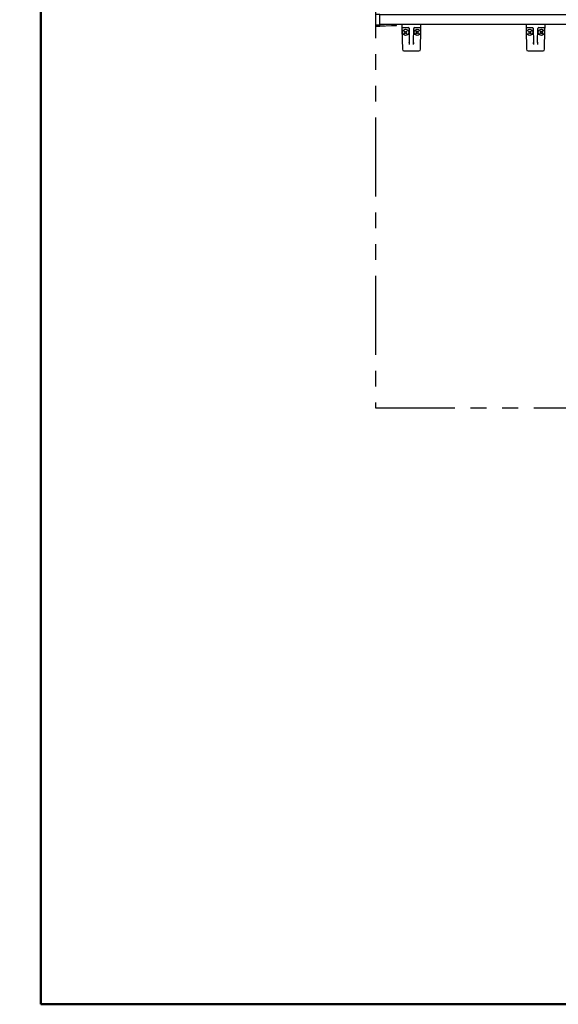
# Model space of a CAD drawing. Units: millimetres. Extents: x -406 to 190, y -28 to 415.
# Drawn here: x -397 to -346, y 10 to 103 of the extents above; entities that cross this region are included whole.
import ezdxf

# ---------------------------------------------------------------- set-up
doc = ezdxf.new("R2010")
doc.units = ezdxf.units.MM
doc.linetypes.add('PHANTOM', pattern=[15, 7.5, -1.5, 1.5, -1.5, 1.5, -1.5])
doc.layers.add('AV', color=7, linetype='Continuous')
doc.styles.get("Standard").update_dxf_attribs({"font": 'ROMANS', "bigfont": 'BIGFONT'})
doc.dimstyles.new('ISO-25', dxfattribs={"dimtxt": 2.5, "dimasz": 2.5, "dimexe": 1.25, "dimexo": 0.625, "dimtad": 1, "dimtxsty": 'Standard', "dimcen": 2.5, "dimadec": 0, "dimazin": 0, "dimtfac": 1, "dimtmove": 0, "dimatfit": 3, "dimfxl": 1, "dimarcsym": 0})

# ---------------------------------------------------------------- blocks, each defined once
blk = doc.blocks.new('VIS-ULRD2RC0017')
at = {"color": 20, "linetype": 'Continuous'}
for p, q in [((-363.327, 103.635), (-363.327, 103.609)), ((-363.327, 103.609), (-363.327, 102.759)), ((-362.912, 103.738), (-363.228, 103.735)), ((-362.902, 103.609), (-362.902, 103.728)), ((-305.198, 103.689), (-362.902, 103.689)), ((-362.902, 102.763), (-362.902, 103.609)), ((-304.067, 103.689), (-305.198, 103.689)), ((-283.799, 103.689), (-304.067, 103.689)), ((-283.427, 103.689), (-302.177, 103.689)), ((-283.327, 102.789), (-283.327, 103.589)), ((-363.327, 102.759), (-363.327, 102.634)), ((-363.317, 102.749), (-363.227, 102.75)), ((-363.317, 102.624), (-362.912, 102.62)), ((-363.277, 102.749), (-363.277, 102.734)), ((-362.912, 102.721), (-363.267, 102.724)), ((-363.227, 102.75), (-362.912, 102.753)), ((-361.827, 102.789), (-363.069, 102.723)), ((-362.902, 102.721), (-362.912, 102.721)), ((-305.198, 102.789), (-362.902, 102.789)), ((-362.902, 102.63), (-362.902, 102.721)), ((-362.902, 102.631), (-361.815, 102.689)), ((-361.352, 102.789), (-361.827, 102.789)), ((-361.815, 102.689), (-361.336, 102.698)), ((-361.327, 102.708), (-361.327, 102.764)), ((-305.198, 102.789), (-304.137, 102.789)), ((-302.12, 102.789), (-304.137, 102.789)), ((-302.177, 102.789), (-283.327, 102.789))]:
    blk.add_line(p, q, dxfattribs=at)
for centre, radius, start, end in [((-363.227, 103.635), 0.1, 90.5, 180), ((-362.912, 103.728), 0.01, 0, 90.5), ((-283.427, 103.589), 0.1, 0, 90), ((-363.317, 102.759), 0.01, 180, 270.5), ((-363.317, 102.634), 0.01, 180, 269.5), ((-363.267, 102.734), 0.01, 180, 269.5), ((-362.912, 102.763), 0.01, 270.5, 0), ((-362.912, 102.63), 0.01, 269.5, 0), ((-361.352, 102.764), 0.025, 360, 90), ((-361.337, 102.708), 0.01, 271, 0)]:
    blk.add_arc(centre, radius, start, end, dxfattribs=at)
blk = doc.blocks.new('VIS-ULRD2RC0019')
at = {"color": 20, "linetype": 'Continuous'}
for p, q in [((-360.826, 102.789), (-360.822, 102.538)), ((-359.031, 102.538), (-359.026, 102.789)), ((-360.822, 102.538), (-360.818, 102.317)), ((-360.818, 102.317), (-360.785, 100.436)), ((-360.772, 102.489), (-360.422, 102.489)), ((-360.422, 102.489), (-360.194, 102.489)), ((-360.148, 102.426), (-360.147, 102.417)), ((-360.147, 102.417), (-360.125, 101.128)), ((-359.728, 101.128), (-359.705, 102.415)), ((-359.659, 102.489), (-359.431, 102.489)), ((-359.431, 102.489), (-359.081, 102.489)), ((-359.067, 100.436), (-359.035, 102.317)), ((-359.035, 102.317), (-359.031, 102.538)), ((-360.125, 101.128), (-360.124, 101.073)), ((-360.096, 100.886), (-360.1, 101.106)), ((-359.753, 101.106), (-359.757, 100.886)), ((-359.729, 101.073), (-359.728, 101.128)), ((-360.635, 100.289), (-359.217, 100.289))]:
    blk.add_line(p, q, dxfattribs=at)
at = {"color": 0, "linetype": 'Continuous'}
for p, q in [((-359.027, 102.789), (-360.826, 102.789)), ((-360.601, 102.127), (-360.565, 102.163)), ((-360.601, 102.127), (-360.512, 102.039)), ((-360.601, 101.951), (-360.512, 102.039)), ((-360.601, 101.951), (-360.565, 101.915)), ((-360.565, 102.163), (-360.477, 102.074)), ((-360.565, 101.915), (-360.477, 102.004)), ((-360.477, 102.074), (-360.389, 102.163)), ((-360.477, 102.004), (-360.389, 101.915)), ((-360.442, 102.039), (-360.353, 102.127)), ((-360.442, 102.039), (-360.353, 101.951)), ((-360.389, 102.163), (-360.353, 102.127)), ((-360.389, 101.915), (-360.353, 101.951)), ((-359.465, 102.163), (-359.5, 102.127)), ((-359.412, 102.039), (-359.5, 102.127)), ((-359.412, 102.039), (-359.5, 101.951)), ((-359.465, 101.915), (-359.5, 101.951)), ((-359.376, 102.074), (-359.465, 102.163)), ((-359.376, 102.004), (-359.465, 101.915)), ((-359.288, 102.163), (-359.376, 102.074)), ((-359.288, 101.915), (-359.376, 102.004)), ((-359.253, 102.127), (-359.341, 102.039)), ((-359.253, 101.951), (-359.341, 102.039)), ((-359.253, 102.127), (-359.288, 102.163)), ((-359.253, 101.951), (-359.288, 101.915))]:
    blk.add_line(p, q, dxfattribs=at)
for centre in [(-360.477, 102.039), (-359.376, 102.039)]:
    blk.add_circle(centre, 0.295, dxfattribs=at)
at = {"color": 20, "linetype": 'Continuous'}
for centre, radius, start, end in [((-360.772, 102.539), 0.05, 181, 270), ((-360.222, 102.414), 0.075, 21.13047, 90), ((-360.222, 102.414), 0.075, 1, 12.50041), ((-359.63, 102.414), 0.075, 90, 179), ((-359.081, 102.539), 0.05, 270, 359), ((-360.635, 100.439), 0.15, 181, 270), ((-359.217, 100.439), 0.15, 270, 359)]:
    blk.add_arc(centre, radius, start, end, dxfattribs=at)
blk.add_ellipse((-360.222, 102.414), major_axis=(0, 0.075), ratio=0.998167, start_param=4.852854, end_param=6.283185, dxfattribs=at)
for points, knots in [([(-360.096, 100.886), (-360.096, 100.887), (-360.096, 100.888), (-360.097, 100.891), (-360.097, 100.893), (-360.097, 100.895), (-360.098, 100.898), (-360.098, 100.9), (-360.099, 100.902), (-360.099, 100.905), (-360.1, 100.907), (-360.1, 100.91), (-360.1, 100.912), (-360.101, 100.914), (-360.101, 100.917), (-360.102, 100.919), (-360.102, 100.921), (-360.103, 100.924), (-360.103, 100.926), (-360.103, 100.928), (-360.104, 100.931), (-360.104, 100.933), (-360.105, 100.935), (-360.105, 100.938), (-360.106, 100.94), (-360.106, 100.942), (-360.106, 100.945), (-360.107, 100.947), (-360.107, 100.949), (-360.108, 100.951), (-360.108, 100.954), (-360.108, 100.956), (-360.109, 100.958), (-360.109, 100.961), (-360.11, 100.963), (-360.11, 100.965), (-360.11, 100.967), (-360.111, 100.97), (-360.111, 100.972), (-360.112, 100.974), (-360.112, 100.976), (-360.112, 100.979), (-360.113, 100.981), (-360.113, 100.983), (-360.114, 100.986), (-360.114, 100.988), (-360.114, 100.99), (-360.115, 100.992), (-360.115, 100.994), (-360.115, 100.997), (-360.116, 100.999), (-360.116, 101.001), (-360.116, 101.003), (-360.117, 101.006), (-360.117, 101.008), (-360.117, 101.01), (-360.118, 101.012), (-360.118, 101.014), (-360.118, 101.017), (-360.119, 101.019), (-360.119, 101.021), (-360.119, 101.023), (-360.12, 101.026), (-360.12, 101.028), (-360.12, 101.03), (-360.121, 101.032), (-360.121, 101.034), (-360.121, 101.036), (-360.121, 101.039), (-360.122, 101.041), (-360.122, 101.043), (-360.122, 101.045), (-360.122, 101.047), (-360.123, 101.05), (-360.123, 101.052), (-360.123, 101.054), (-360.123, 101.056), (-360.123, 101.058), (-360.123, 101.06), (-360.124, 101.062), (-360.124, 101.065), (-360.124, 101.067), (-360.124, 101.069), (-360.124, 101.071), (-360.124, 101.073), (-360.124, 101.073)], [0, 0, 0, 0, 0.0024089, 0.0048209, 0.0072321, 0.0096424, 0.0120518, 0.0144606, 0.0168688, 0.0192757, 0.0216803, 0.0240819, 0.0264797, 0.0288734, 0.0312632, 0.033649, 0.0360309, 0.0384089, 0.040783, 0.0431532, 0.0455195, 0.0478821, 0.0502408, 0.0525957, 0.0549468, 0.0572941, 0.0596378, 0.0619777, 0.0643138, 0.0666464, 0.0689752, 0.0713004, 0.073622, 0.07594, 0.0782544, 0.0805652, 0.0828725, 0.0851763, 0.0874766, 0.0897734, 0.0920668, 0.0943567, 0.0966433, 0.0989265, 0.1012063, 0.1034828, 0.105756, 0.108026, 0.1102927, 0.1125563, 0.1148166, 0.1170739, 0.119328, 0.1215791, 0.1238271, 0.1260722, 0.1283144, 0.1305536, 0.13279, 0.1350238, 0.1372552, 0.1394836, 0.1417088, 0.1439302, 0.1461473, 0.1483597, 0.1505673, 0.1527703, 0.1549689, 0.1571631, 0.1593531, 0.1615389, 0.1637207, 0.1658987, 0.168073, 0.1702437, 0.1724111, 0.1745753, 0.1767366, 0.1788951, 0.1810511, 0.1832049, 0.1853567, 0.1875069, 0.1896558, 0.1896558, 0.1896558, 0.1896558]), ([(-359.729, 101.073), (-359.729, 101.073), (-359.729, 101.071), (-359.729, 101.069), (-359.729, 101.067), (-359.729, 101.065), (-359.729, 101.062), (-359.729, 101.06), (-359.729, 101.058), (-359.73, 101.056), (-359.73, 101.054), (-359.73, 101.052), (-359.73, 101.05), (-359.73, 101.047), (-359.731, 101.045), (-359.731, 101.043), (-359.731, 101.041), (-359.731, 101.039), (-359.732, 101.036), (-359.732, 101.034), (-359.732, 101.032), (-359.732, 101.03), (-359.733, 101.028), (-359.733, 101.026), (-359.733, 101.023), (-359.734, 101.021), (-359.734, 101.019), (-359.734, 101.017), (-359.735, 101.014), (-359.735, 101.012), (-359.735, 101.01), (-359.736, 101.008), (-359.736, 101.006), (-359.736, 101.003), (-359.737, 101.001), (-359.737, 100.999), (-359.737, 100.997), (-359.738, 100.994), (-359.738, 100.992), (-359.738, 100.99), (-359.739, 100.988), (-359.739, 100.986), (-359.74, 100.983), (-359.74, 100.981), (-359.74, 100.979), (-359.741, 100.976), (-359.741, 100.974), (-359.742, 100.972), (-359.742, 100.97), (-359.742, 100.967), (-359.743, 100.965), (-359.743, 100.963), (-359.744, 100.961), (-359.744, 100.958), (-359.744, 100.956), (-359.745, 100.954), (-359.745, 100.951), (-359.746, 100.949), (-359.746, 100.947), (-359.746, 100.945), (-359.747, 100.942), (-359.747, 100.94), (-359.748, 100.938), (-359.748, 100.935), (-359.748, 100.933), (-359.749, 100.931), (-359.749, 100.928), (-359.75, 100.926), (-359.75, 100.924), (-359.751, 100.921), (-359.751, 100.919), (-359.751, 100.917), (-359.752, 100.914), (-359.752, 100.912), (-359.753, 100.91), (-359.753, 100.907), (-359.754, 100.905), (-359.754, 100.902), (-359.754, 100.9), (-359.755, 100.898), (-359.755, 100.895), (-359.756, 100.893), (-359.756, 100.891), (-359.757, 100.888), (-359.757, 100.887), (-359.757, 100.886)], [0, 0, 0, 0, 0.0021489, 0.0042991, 0.0064509, 0.0086047, 0.0107607, 0.0129192, 0.0150804, 0.0172447, 0.019412, 0.0215828, 0.0237571, 0.0259351, 0.0281169, 0.0303027, 0.0324927, 0.0346869, 0.0368854, 0.0390885, 0.0412961, 0.0435085, 0.0457256, 0.047947, 0.0501721, 0.0524006, 0.054632, 0.0568658, 0.0591022, 0.0613414, 0.0635836, 0.0658286, 0.0680767, 0.0703278, 0.0725819, 0.0748391, 0.0770995, 0.0793631, 0.0816298, 0.0838998, 0.086173, 0.0884495, 0.0907293, 0.0930125, 0.0952991, 0.097589, 0.0998824, 0.1021792, 0.1044795, 0.1067833, 0.1090906, 0.1114014, 0.1137158, 0.1160338, 0.1183554, 0.1206806, 0.1230094, 0.1253419, 0.1276781, 0.130018, 0.1323616, 0.134709, 0.1370601, 0.139415, 0.1417737, 0.1441362, 0.1465026, 0.1488728, 0.1512469, 0.1536249, 0.1560068, 0.1583926, 0.1607824, 0.1631761, 0.1655739, 0.1679754, 0.1703801, 0.172787, 0.1751952, 0.177604, 0.1800134, 0.1824237, 0.1848349, 0.1872468, 0.1896558, 0.1896558, 0.1896558, 0.1896558])]:
    blk.add_open_spline(points, degree=3, knots=knots, dxfattribs=at)
blk = doc.blocks.new('VIS-ULRD2RC0020')
at = {"color": 20, "linetype": 'Continuous'}
for p, q in [((-349.076, 102.789), (-349.072, 102.538)), ((-347.281, 102.538), (-347.276, 102.789)), ((-349.072, 102.538), (-349.068, 102.317)), ((-349.068, 102.317), (-349.035, 100.436)), ((-349.022, 102.489), (-348.672, 102.489)), ((-348.672, 102.489), (-348.444, 102.489)), ((-348.398, 102.426), (-348.397, 102.417)), ((-348.397, 102.417), (-348.375, 101.128)), ((-347.978, 101.128), (-347.955, 102.415)), ((-347.909, 102.489), (-347.681, 102.489)), ((-347.681, 102.489), (-347.331, 102.489)), ((-347.317, 100.436), (-347.285, 102.317)), ((-347.285, 102.317), (-347.281, 102.538)), ((-348.375, 101.128), (-348.374, 101.073)), ((-348.346, 100.886), (-348.35, 101.106)), ((-348.003, 101.106), (-348.007, 100.886)), ((-347.979, 101.073), (-347.978, 101.128)), ((-348.885, 100.289), (-347.467, 100.289))]:
    blk.add_line(p, q, dxfattribs=at)
at = {"color": 0, "linetype": 'Continuous'}
for p, q in [((-347.277, 102.789), (-349.076, 102.789)), ((-348.851, 102.127), (-348.815, 102.163)), ((-348.851, 102.127), (-348.762, 102.039)), ((-348.851, 101.951), (-348.762, 102.039)), ((-348.851, 101.951), (-348.815, 101.915)), ((-348.815, 102.163), (-348.727, 102.074)), ((-348.815, 101.915), (-348.727, 102.004)), ((-348.727, 102.074), (-348.639, 102.163)), ((-348.727, 102.004), (-348.639, 101.915)), ((-348.692, 102.039), (-348.603, 102.127)), ((-348.692, 102.039), (-348.603, 101.951)), ((-348.639, 102.163), (-348.603, 102.127)), ((-348.639, 101.915), (-348.603, 101.951)), ((-347.715, 102.163), (-347.75, 102.127)), ((-347.662, 102.039), (-347.75, 102.127)), ((-347.662, 102.039), (-347.75, 101.951)), ((-347.715, 101.915), (-347.75, 101.951)), ((-347.626, 102.074), (-347.715, 102.163)), ((-347.626, 102.004), (-347.715, 101.915)), ((-347.538, 102.163), (-347.626, 102.074)), ((-347.538, 101.915), (-347.626, 102.004)), ((-347.503, 102.127), (-347.591, 102.039)), ((-347.503, 101.951), (-347.591, 102.039)), ((-347.503, 102.127), (-347.538, 102.163)), ((-347.503, 101.951), (-347.538, 101.915))]:
    blk.add_line(p, q, dxfattribs=at)
for centre in [(-348.727, 102.039), (-347.626, 102.039)]:
    blk.add_circle(centre, 0.295, dxfattribs=at)
at = {"color": 20, "linetype": 'Continuous'}
for centre, radius, start, end in [((-349.022, 102.539), 0.05, 181, 270), ((-348.472, 102.414), 0.075, 21.13047, 90), ((-348.472, 102.414), 0.075, 1, 12.50041), ((-347.88, 102.414), 0.075, 90, 179), ((-347.331, 102.539), 0.05, 270, 359), ((-348.885, 100.439), 0.15, 181, 270), ((-347.467, 100.439), 0.15, 270, 359)]:
    blk.add_arc(centre, radius, start, end, dxfattribs=at)
blk.add_ellipse((-348.472, 102.414), major_axis=(0, 0.075), ratio=0.998167, start_param=4.852854, end_param=6.283185, dxfattribs=at)
for points, knots in [([(-348.346, 100.886), (-348.346, 100.887), (-348.346, 100.888), (-348.347, 100.891), (-348.347, 100.893), (-348.347, 100.895), (-348.348, 100.898), (-348.348, 100.9), (-348.349, 100.902), (-348.349, 100.905), (-348.35, 100.907), (-348.35, 100.91), (-348.35, 100.912), (-348.351, 100.914), (-348.351, 100.917), (-348.352, 100.919), (-348.352, 100.921), (-348.353, 100.924), (-348.353, 100.926), (-348.353, 100.928), (-348.354, 100.931), (-348.354, 100.933), (-348.355, 100.935), (-348.355, 100.938), (-348.356, 100.94), (-348.356, 100.942), (-348.356, 100.945), (-348.357, 100.947), (-348.357, 100.949), (-348.358, 100.951), (-348.358, 100.954), (-348.358, 100.956), (-348.359, 100.958), (-348.359, 100.961), (-348.36, 100.963), (-348.36, 100.965), (-348.36, 100.967), (-348.361, 100.97), (-348.361, 100.972), (-348.362, 100.974), (-348.362, 100.976), (-348.362, 100.979), (-348.363, 100.981), (-348.363, 100.983), (-348.364, 100.986), (-348.364, 100.988), (-348.364, 100.99), (-348.365, 100.992), (-348.365, 100.994), (-348.365, 100.997), (-348.366, 100.999), (-348.366, 101.001), (-348.366, 101.003), (-348.367, 101.006), (-348.367, 101.008), (-348.367, 101.01), (-348.368, 101.012), (-348.368, 101.014), (-348.368, 101.017), (-348.369, 101.019), (-348.369, 101.021), (-348.369, 101.023), (-348.37, 101.026), (-348.37, 101.028), (-348.37, 101.03), (-348.371, 101.032), (-348.371, 101.034), (-348.371, 101.036), (-348.371, 101.039), (-348.372, 101.041), (-348.372, 101.043), (-348.372, 101.045), (-348.372, 101.047), (-348.373, 101.05), (-348.373, 101.052), (-348.373, 101.054), (-348.373, 101.056), (-348.373, 101.058), (-348.373, 101.06), (-348.374, 101.062), (-348.374, 101.065), (-348.374, 101.067), (-348.374, 101.069), (-348.374, 101.071), (-348.374, 101.073), (-348.374, 101.073)], [0, 0, 0, 0, 0.0024089, 0.0048209, 0.0072321, 0.0096424, 0.0120518, 0.0144606, 0.0168688, 0.0192757, 0.0216803, 0.0240819, 0.0264797, 0.0288734, 0.0312632, 0.033649, 0.0360309, 0.0384089, 0.040783, 0.0431532, 0.0455195, 0.0478821, 0.0502408, 0.0525957, 0.0549468, 0.0572941, 0.0596378, 0.0619777, 0.0643138, 0.0666464, 0.0689752, 0.0713004, 0.073622, 0.07594, 0.0782544, 0.0805652, 0.0828725, 0.0851763, 0.0874766, 0.0897734, 0.0920668, 0.0943567, 0.0966433, 0.0989265, 0.1012063, 0.1034828, 0.105756, 0.108026, 0.1102927, 0.1125563, 0.1148166, 0.1170739, 0.119328, 0.1215791, 0.1238271, 0.1260722, 0.1283144, 0.1305536, 0.13279, 0.1350238, 0.1372552, 0.1394836, 0.1417088, 0.1439302, 0.1461473, 0.1483597, 0.1505673, 0.1527703, 0.1549689, 0.1571631, 0.1593531, 0.1615389, 0.1637207, 0.1658987, 0.168073, 0.1702437, 0.1724111, 0.1745753, 0.1767366, 0.1788951, 0.1810511, 0.1832049, 0.1853567, 0.1875069, 0.1896558, 0.1896558, 0.1896558, 0.1896558]), ([(-347.979, 101.073), (-347.979, 101.073), (-347.979, 101.071), (-347.979, 101.069), (-347.979, 101.067), (-347.979, 101.065), (-347.979, 101.062), (-347.979, 101.06), (-347.979, 101.058), (-347.98, 101.056), (-347.98, 101.054), (-347.98, 101.052), (-347.98, 101.05), (-347.98, 101.047), (-347.981, 101.045), (-347.981, 101.043), (-347.981, 101.041), (-347.981, 101.039), (-347.982, 101.036), (-347.982, 101.034), (-347.982, 101.032), (-347.982, 101.03), (-347.983, 101.028), (-347.983, 101.026), (-347.983, 101.023), (-347.984, 101.021), (-347.984, 101.019), (-347.984, 101.017), (-347.985, 101.014), (-347.985, 101.012), (-347.985, 101.01), (-347.986, 101.008), (-347.986, 101.006), (-347.986, 101.003), (-347.987, 101.001), (-347.987, 100.999), (-347.987, 100.997), (-347.988, 100.994), (-347.988, 100.992), (-347.988, 100.99), (-347.989, 100.988), (-347.989, 100.986), (-347.99, 100.983), (-347.99, 100.981), (-347.99, 100.979), (-347.991, 100.976), (-347.991, 100.974), (-347.992, 100.972), (-347.992, 100.97), (-347.992, 100.967), (-347.993, 100.965), (-347.993, 100.963), (-347.994, 100.961), (-347.994, 100.958), (-347.994, 100.956), (-347.995, 100.954), (-347.995, 100.951), (-347.996, 100.949), (-347.996, 100.947), (-347.996, 100.945), (-347.997, 100.942), (-347.997, 100.94), (-347.998, 100.938), (-347.998, 100.935), (-347.998, 100.933), (-347.999, 100.931), (-347.999, 100.928), (-348, 100.926), (-348, 100.924), (-348.001, 100.921), (-348.001, 100.919), (-348.001, 100.917), (-348.002, 100.914), (-348.002, 100.912), (-348.003, 100.91), (-348.003, 100.907), (-348.004, 100.905), (-348.004, 100.902), (-348.004, 100.9), (-348.005, 100.898), (-348.005, 100.895), (-348.006, 100.893), (-348.006, 100.891), (-348.007, 100.888), (-348.007, 100.887), (-348.007, 100.886)], [0, 0, 0, 0, 0.0021489, 0.0042991, 0.0064509, 0.0086047, 0.0107607, 0.0129192, 0.0150804, 0.0172447, 0.019412, 0.0215828, 0.0237571, 0.0259351, 0.0281169, 0.0303027, 0.0324927, 0.0346869, 0.0368854, 0.0390885, 0.0412961, 0.0435085, 0.0457256, 0.047947, 0.0501721, 0.0524006, 0.054632, 0.0568658, 0.0591022, 0.0613414, 0.0635836, 0.0658286, 0.0680767, 0.0703278, 0.0725819, 0.0748391, 0.0770995, 0.0793631, 0.0816298, 0.0838998, 0.086173, 0.0884495, 0.0907293, 0.0930125, 0.0952991, 0.097589, 0.0998824, 0.1021792, 0.1044795, 0.1067833, 0.1090906, 0.1114014, 0.1137158, 0.1160338, 0.1183554, 0.1206806, 0.1230094, 0.1253419, 0.1276781, 0.130018, 0.1323616, 0.134709, 0.1370601, 0.139415, 0.1417737, 0.1441362, 0.1465026, 0.1488728, 0.1512469, 0.1536249, 0.1560068, 0.1583926, 0.1607824, 0.1631761, 0.1655739, 0.1679754, 0.1703801, 0.172787, 0.1751952, 0.177604, 0.1800134, 0.1824237, 0.1848349, 0.1872468, 0.1896558, 0.1896558, 0.1896558, 0.1896558])]:
    blk.add_open_spline(points, degree=3, knots=knots, dxfattribs=at)
blk = doc.blocks.new('_DOT')
at = {"color": 0, "linetype": 'ByBlock', "lineweight": -2}
blk.add_line((-0.5, 0), (-1, 0), dxfattribs=at)
at = {"color": 0, "linetype": 'ByBlock', "const_width": 0.5}
blk.add_lwpolyline([(-0.25, 0, 1), (0.25, 0, 1)], format="xyb", close=True, dxfattribs=at)
blk = doc.blocks.new('*D52')
at = {"color": 0, "lineweight": -2}
for p, q in [((-348.177, 105.329), (-348.177, 125.689)), ((-358.927, 123.689), (-349.177, 123.689)), ((-348.177, 123.689), (-331.886, 123.689))]:
    blk.add_line(p, q, dxfattribs=at)
at = {"layer": 'Defpoints', "color": 0}
for p in [(-348.177, 123.689), (-359.927, 102.789), (-348.177, 102.789)]:
    blk.add_point(p, dxfattribs=at)
at = {"color": 0, "lineweight": -2, "rotation": 180}
blk.add_blockref('_DOT', (-359.927, 123.689), dxfattribs=at)
at = {"color": 0, "lineweight": -2}
blk.add_blockref('_DOT', (-348.177, 123.689), dxfattribs=at)
at = {"color": 7, "char_height": 2.5, "attachment_point": 7}
for s, insert in [('\\W0.833333; 235', (-348.045, 124.314)), ('\\W0.833333;(350※4)', (-348.045, 119.939))]:
    blk.add_mtext(s, dxfattribs=dict(at, insert=insert))
blk = doc.blocks.new('*D53')
at = {"color": 0, "lineweight": -2}
for p, q in [((-359.927, 105.329), (-359.927, 125.689)), ((-363.327, 123.689), (-390.294, 123.689)), ((-362.327, 123.689), (-360.927, 123.689))]:
    blk.add_line(p, q, dxfattribs=at)
at = {"layer": 'Defpoints', "color": 0}
for p in [(-363.327, 169.889), (-359.927, 123.689), (-359.927, 102.789)]:
    blk.add_point(p, dxfattribs=at)
at = {"color": 0, "lineweight": -2, "rotation": 180}
blk.add_blockref('_DOT', (-363.327, 123.689), dxfattribs=at)
at = {"color": 0, "lineweight": -2}
blk.add_blockref('_DOT', (-359.927, 123.689), dxfattribs=at)
at = {"color": 7, "char_height": 2.5, "attachment_point": 7}
for s, insert in [('\\W0.833333;(ブラケット中心)68', (-391.632, 124.314)), ('\\W0.833333;\u3000\u3000\u3000\u3000（103※4）', (-391.632, 119.939))]:
    blk.add_mtext(s, dxfattribs=dict(at, insert=insert))
blk = doc.blocks.new('VIS-ULRD2RC0001')
at = {"color": 0, "linetype": 'Continuous', "lineweight": 50}
for p, q in [((-395, 287), (-395, 10)), ((-395, 10), (-10, 10))]:
    blk.add_line(p, q, dxfattribs=at)

msp = doc.modelspace()

# ---------------------------------------------------------------- linework, layer by layer
at = {"color": 7, "linetype": 'PHANTOM'}
for p, q in [((-363.32666882, 168.98897503), (-363.32666882, 66.48897503)), ((-363.32666882, 66.48897503), (-281.82666882, 66.48897503))]:
    msp.add_line(p, q, dxfattribs=at)

# ---------------------------------------------------------------- block references
at = {"color": 7}
for name in ['VIS-ULRD2RC0017', 'VIS-ULRD2RC0019', 'VIS-ULRD2RC0020']:
    msp.add_blockref(name, (0, 0), dxfattribs=at)
at = {"layer": 'AV', "color": 7}
msp.add_blockref('VIS-ULRD2RC0001', (0, 0), dxfattribs=at)

# ---------------------------------------------------------------- dimensions: what is measured, and where the dimension line sits
at = {"color": 7}
for base, p1, p2, text, picture, middle in [((-359.92666882, 123.68897503), (-363.32666882, 169.88897503), (-359.92666882, 102.78897503), '（ブラケット中心）６８\\P\u3000\u3000\u3000\u3000（１０３※４）', '*D53', (-378.2403188, 123.68897503)), ((-348.17666882, 123.68897503), (-359.92666882, 102.78897503), (-348.17666882, 102.78897503), '\u3000２３５\\P（３５０※４）', '*D52', (-339.65366661, 123.68897503))]:
    dim = msp.add_linear_dim(base=base, p1=p1, p2=p2, angle=180, text=text, dimstyle='ISO-25', override={"dimtxt": 2.5, "dimasz": 1, "dimexe": 2, "dimexo": 2.54, "dimgap": 0.625, "dimtad": 1, "dimtih": 0, "dimtoh": 0, "dimdec": 0, "dimdsep": 46, "dimblk1": 'DOT', "dimblk2": 'DOT', "dimsah": 1, "dimse1": 1, "dimse2": 0, "dimtmove": 0}, dxfattribs=at)
    dim.commit()
    dim.dimension.update_dxf_attribs({"geometry": picture, "text_midpoint": middle, "dimtype": 160})

doc.saveas('drawing.dxf')
